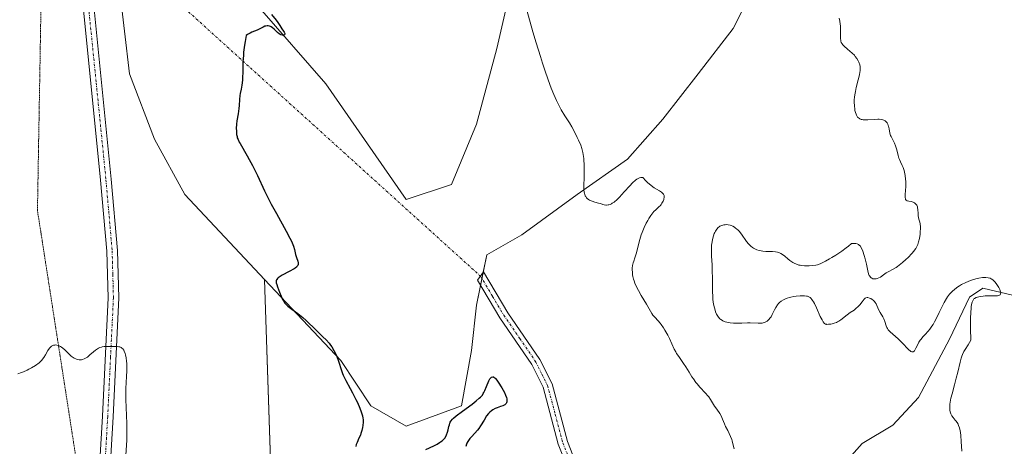
# Model space of a CAD drawing. Units: metres. Extents: x 628895 to 632326, y 4676411 to 4678787.
# Drawn here: x 630121 to 630329, y 4677586 to 4677676 of the extents above; entities that cross this region are included whole.
import ezdxf

# ---------------------------------------------------------------- set-up
doc = ezdxf.new("R2010")
doc.units = ezdxf.units.M
doc.header["$MEASUREMENT"] = 0
doc.linetypes.add('TRAZO_Y_PUNTO', pattern=[1, 0.5, -0.25, 0, -0.25])
doc.linetypes.add('TRAZOS2', pattern=[0.375, 0.25, -0.125])
for name, color, linetype, lineweight in [('Camino', 19, 'Continuous', 0), ('Camino Cxs', 19, 'Continuous', 0), ('Camino eje', 39, 'TRAZO_Y_PUNTO', 13), ('Camino eje virtual', 6, 'TRAZO_Y_PUNTO', 0), ('Corriente natural lineal', 142, 'Continuous', 13), ('Cultivos herbáceos CxS', 92, 'Continuous', 0), ('Curva de nivel maestra', 36, 'Continuous', 30), ('Curva de nivel normal', 36, 'Continuous', 0), ('Matorral', 135, 'Continuous', 0), ('Matorral CxS', 135, 'Continuous', 0), ('Pastizal CxS', 92, 'Continuous', 0), ('Pista no pavimentada', 254, 'Continuous', 13), ('Pista no pavimentada Cxs', 254, 'Continuous', 0), ('Pista pavimentada eje', 135, 'TRAZO_Y_PUNTO', 0), ('Vía pecuaria eje', 92, 'TRAZOS2', 0)]:
    doc.layers.add(name, color=color, linetype=linetype, lineweight=lineweight)

# ---------------------------------------------------------------- blocks, each defined once
blk = doc.blocks.new('*U160')
at = {"layer": 'Cultivos herbáceos CxS', "color": 92, "linetype": 'Continuous', "lineweight": 0}
for points in [[(630171.95, 4677678.28, 374.81), (630185.84, 4677662.33, 375.55), (630202.77, 4677637.99, 376.29), (630212.3, 4677641.16, 377.64), (630217.59, 4677653.86, 378.45), (630221.82, 4677669.74, 379.39), (630225, 4677683.49, 379.84)], [(630276.86, 4677684.55, 383.57), (630271.56, 4677673.97, 383.19), (630264.16, 4677664.44, 382.5), (630256.75, 4677654.92, 381.75), (630249.34, 4677646.45, 380.55), (630238.76, 4677639.04, 379.82), (630238.76, 4677639.04, 379.82), (630227.11, 4677630.58, 378.43), (630219.71, 4677626.34, 377.44), (630217.59, 4677615.76, 376.71), (630216.53, 4677606.24, 376.27), (630214.41, 4677594.59, 374.54), (630202.77, 4677590.36, 375.69), (630195.36, 4677594.59, 375.3), (630189.01, 4677604.12, 374.89), (630172.99, 4677621.17, 374.17), (630156.21, 4677639.04, 373.97), (630149.86, 4677650.69, 374.15), (630144.56, 4677664.44, 373.9), (630142.45, 4677682.44, 374.23)]]:
    blk.add_polyline3d(points, dxfattribs=at)
blk = doc.blocks.new('*U164')
at = {"layer": 'Curva de nivel normal', "color": 36, "linetype": 'Continuous', "lineweight": 0}
blk.add_polyline3d([(630271.72, 4677585.56, 380), (630271.5, 4677586.66, 380), (630271.34, 4677587.26, 380), (630271.24, 4677587.57, 380), (630270.99, 4677588.19, 380), (630270.39, 4677589.43, 380), (630269.96, 4677590.31, 380), (630269.72, 4677590.85, 380), (630269.33, 4677591.84, 380), (630269, 4677592.54, 380), (630268.73, 4677592.99, 380), (630268.1, 4677593.9, 380), (630267.64, 4677594.57, 380), (630266.78, 4677595.97, 380), (630266.42, 4677596.48, 380), (630266.2, 4677596.75, 380), (630265.71, 4677597.32, 380), (630264.55, 4677598.56, 380), (630263.97, 4677599.22, 380), (630263.69, 4677599.56, 380), (630263.18, 4677600.27, 380), (630262.87, 4677600.74, 380), (630262.28, 4677601.71, 380), (630261.59, 4677602.81, 380), (630261.1, 4677603.54, 380), (630260.1, 4677604.96, 380), (630259.65, 4677605.63, 380), (630259.46, 4677605.95, 380), (630259.14, 4677606.56, 380), (630258.17, 4677608.77, 380), (630257.79, 4677609.51, 380), (630257.2, 4677610.55, 380), (630256.89, 4677611.04, 380), (630256.43, 4677611.73, 380), (630256.21, 4677612.03, 380), (630255.79, 4677612.52, 380), (630255.09, 4677613.25, 380), (630254.66, 4677613.71, 380), (630254.41, 4677614.06, 380), (630253.88, 4677614.98, 380), (630253.3, 4677615.98, 380), (630252.18, 4677617.8, 380), (630251.6, 4677618.84, 380), (630251.08, 4677619.89, 380), (630250.86, 4677620.4, 380), (630250.69, 4677620.9, 380), (630250.59, 4677621.22, 380), (630250.45, 4677621.84, 380), (630250.4, 4677622.14, 380), (630250.34, 4677622.7, 380), (630250.32, 4677623.23, 380), (630250.33, 4677623.55, 380), (630250.4, 4677624.14, 380), (630250.52, 4677624.71, 380), (630250.62, 4677625.05, 380), (630250.86, 4677625.71, 380), (630251.14, 4677626.59, 380), (630251.33, 4677627.32, 380), (630251.75, 4677629.09, 380), (630252.03, 4677630.07, 380), (630252.2, 4677630.57, 380), (630252.39, 4677631.08, 380), (630252.81, 4677632.08, 380), (630253.28, 4677633.03, 380), (630253.6, 4677633.62, 380), (630253.82, 4677633.99, 380), (630254.24, 4677634.63, 380), (630254.47, 4677634.94, 380), (630254.89, 4677635.45, 380), (630255.27, 4677635.85, 380), (630255.9, 4677636.43, 380), (630256.23, 4677636.77, 380), (630256.37, 4677636.94, 380), (630256.56, 4677637.21, 380), (630256.81, 4677637.68, 380), (630256.94, 4677637.99, 380), (630256.99, 4677638.16, 380), (630257.04, 4677638.42, 380), (630257.03, 4677638.69, 380), (630257, 4677638.82, 380), (630256.88, 4677639.09, 380), (630256.79, 4677639.22, 380), (630256.6, 4677639.41, 380), (630256.44, 4677639.54, 380), (630256.04, 4677639.8, 380), (630254.96, 4677640.47, 380), (630254.3, 4677640.95, 380), (630253.56, 4677641.57, 380), (630253.18, 4677641.95, 380), (630252.57, 4677642.6, 380), (630252.43, 4677642.62, 380), (630252.16, 4677642.62, 380), (630251.87, 4677642.55, 380), (630251.68, 4677642.47, 380), (630251.29, 4677642.25, 380), (630250.99, 4677642.04, 380), (630250.39, 4677641.51, 380), (630249.79, 4677640.89, 380), (630248.65, 4677639.58, 380), (630247.63, 4677638.47, 380), (630247.16, 4677638.01, 380), (630246.52, 4677637.47, 380), (630246.12, 4677637.2, 380), (630245.93, 4677637.09, 380), (630245.66, 4677636.96, 380), (630245.4, 4677636.88, 380), (630245.23, 4677636.85, 380), (630244.9, 4677636.83, 380), (630244.74, 4677636.84, 380), (630244.44, 4677636.88, 380), (630244.15, 4677636.96, 380), (630243.61, 4677637.13, 380), (630243.22, 4677637.25, 380), (630242.48, 4677637.45, 380), (630241.9, 4677637.63, 380), (630241.36, 4677637.86, 380), (630241.09, 4677638.02, 380), (630240.85, 4677638.22, 380), (630240.73, 4677638.33, 380), (630240.53, 4677638.61, 380), (630240.44, 4677638.76, 380), (630240.33, 4677639.03, 380), (630240.25, 4677639.33, 380), (630240.21, 4677639.55, 380), (630240.16, 4677640.03, 380), (630240.14, 4677640.84, 380), (630240.19, 4677642.68, 380), (630240.2, 4677644.11, 380), (630240.19, 4677645.03, 380), (630240.11, 4677646.65, 380), (630240.02, 4677647.49, 380), (630239.96, 4677647.87, 380), (630239.82, 4677648.43, 380), (630239.72, 4677648.73, 380), (630239.48, 4677649.39, 380), (630239.02, 4677650.46, 380), (630238.75, 4677651.05, 380), (630238.3, 4677651.97, 380), (630237.58, 4677653.3, 380), (630237.09, 4677654.1, 380), (630236.12, 4677655.6, 380), (630235.39, 4677656.82, 380), (630234.72, 4677658.1, 380), (630234.37, 4677658.83, 380), (630233.84, 4677660.05, 380), (630233.28, 4677661.43, 380), (630233, 4677662.19, 380), (630232.08, 4677664.76, 380), (630231.45, 4677666.68, 380), (630231.01, 4677668.05, 380), (630230.12, 4677670.97, 380), (630229.44, 4677673.28, 380), (630228.16, 4677677.77, 380)], dxfattribs=at)
blk = doc.blocks.new('*U166')
at = {"layer": 'Curva de nivel normal', "color": 36, "linetype": 'Continuous', "lineweight": 0}
blk.add_polyline3d([(630121.09, 4677601.37, 370), (630121.87, 4677601.62, 370), (630122.29, 4677601.78, 370), (630123.05, 4677602.12, 370), (630123.43, 4677602.31, 370), (630124, 4677602.62, 370), (630124.82, 4677603.13, 370), (630125.55, 4677603.67, 370), (630125.86, 4677603.95, 370), (630126.14, 4677604.23, 370), (630126.31, 4677604.41, 370), (630126.59, 4677604.78, 370), (630126.93, 4677605.32, 370), (630127.44, 4677606.25, 370), (630127.74, 4677606.73, 370), (630127.9, 4677606.92, 370), (630128.16, 4677607.14, 370), (630128.44, 4677607.3, 370), (630128.59, 4677607.36, 370), (630128.88, 4677607.41, 370), (630129.04, 4677607.42, 370), (630129.28, 4677607.39, 370), (630129.68, 4677607.29, 370), (630130.09, 4677607.08, 370), (630130.31, 4677606.94, 370), (630130.53, 4677606.77, 370), (630130.98, 4677606.37, 370), (630131.88, 4677605.48, 370), (630132.32, 4677605.09, 370), (630132.52, 4677604.92, 370), (630132.92, 4677604.66, 370), (630133.3, 4677604.47, 370), (630133.55, 4677604.38, 370), (630134.01, 4677604.28, 370), (630134.31, 4677604.27, 370), (630134.46, 4677604.28, 370), (630134.7, 4677604.33, 370), (630135.07, 4677604.47, 370), (630135.5, 4677604.71, 370), (630135.73, 4677604.88, 370), (630136.26, 4677605.32, 370), (630137.04, 4677605.98, 370), (630137.44, 4677606.31, 370), (630137.86, 4677606.6, 370), (630138.06, 4677606.72, 370), (630138.36, 4677606.88, 370), (630138.66, 4677606.99, 370), (630138.85, 4677607.05, 370), (630139.24, 4677607.11, 370), (630139.8, 4677607.13, 370), (630140.53, 4677607.08, 370), (630140.9, 4677607.07, 370), (630142.01, 4677607.1, 370), (630142.35, 4677607.06, 370), (630142.52, 4677607.02, 370), (630142.83, 4677606.89, 370), (630142.98, 4677606.78, 370), (630143.18, 4677606.58, 370), (630143.36, 4677606.31, 370), (630143.47, 4677606.1, 370), (630143.65, 4677605.6, 370), (630143.73, 4677605.32, 370), (630143.86, 4677604.7, 370), (630143.96, 4677604.02, 370), (630144, 4677603.55, 370), (630144.04, 4677602.56, 370), (630144.04, 4677601.99, 370), (630143.98, 4677600.82, 370), (630143.83, 4677598.24, 370), (630143.79, 4677596.76, 370), (630143.79, 4677595.97, 370), (630143.85, 4677594.28, 370), (630144, 4677590.89, 370), (630144.05, 4677589.36, 370), (630144.05, 4677588.67, 370), (630144.03, 4677587.42, 370), (630143.83, 4677584.28, 370)], dxfattribs=at)
blk = doc.blocks.new('*U169')
at = {"layer": 'Curva de nivel normal', "color": 36, "linetype": 'Continuous', "lineweight": 0}
blk.add_polyline3d([(630319.65, 4677585.06, 385), (630319.52, 4677587.15, 385), (630319.43, 4677588.36, 385), (630319.35, 4677589, 385), (630319.28, 4677589.36, 385), (630319.14, 4677589.97, 385), (630318.96, 4677590.49, 385), (630318.86, 4677590.74, 385), (630318.66, 4677591.09, 385), (630318.41, 4677591.45, 385), (630318.26, 4677591.64, 385), (630317.79, 4677592.19, 385), (630317.55, 4677592.52, 385), (630317.35, 4677592.92, 385), (630317.26, 4677593.14, 385), (630317.13, 4677593.65, 385), (630317.1, 4677593.94, 385), (630317.08, 4677594.43, 385), (630317.13, 4677594.98, 385), (630317.18, 4677595.38, 385), (630317.35, 4677596.23, 385), (630317.57, 4677597.15, 385), (630318.1, 4677599.04, 385), (630318.48, 4677600.42, 385), (630318.8, 4677601.69, 385), (630319.27, 4677603.8, 385), (630319.5, 4677604.66, 385), (630319.62, 4677605.04, 385), (630319.76, 4677605.38, 385), (630320.08, 4677606.03, 385), (630320.34, 4677606.46, 385), (630320.96, 4677607.46, 385), (630321.55, 4677608.46, 385), (630321.48, 4677610.88, 385), (630321.47, 4677612.21, 385), (630321.47, 4677612.99, 385), (630321.52, 4677614.29, 385), (630321.58, 4677615.06, 385), (630321.63, 4677615.5, 385), (630321.75, 4677616.18, 385), (630321.83, 4677616.45, 385), (630322, 4677616.85, 385), (630322.06, 4677616.95, 385), (630322.19, 4677617.1, 385), (630322.33, 4677617.22, 385), (630322.63, 4677617.37, 385), (630322.9, 4677617.47, 385), (630323.48, 4677617.61, 385), (630324.11, 4677617.7, 385), (630324.54, 4677617.74, 385), (630325.45, 4677617.75, 385), (630326.37, 4677617.72, 385), (630326.79, 4677617.73, 385), (630327.17, 4677617.76, 385), (630327.33, 4677617.8, 385), (630327.59, 4677617.91, 385), (630327.69, 4677617.99, 385), (630327.78, 4677618.15, 385), (630327.81, 4677618.35, 385), (630327.8, 4677618.51, 385), (630327.7, 4677618.87, 385), (630327.62, 4677619.07, 385), (630327.42, 4677619.48, 385), (630327.17, 4677619.89, 385), (630327, 4677620.15, 385), (630326.65, 4677620.61, 385), (630326.47, 4677620.82, 385), (630326.14, 4677621.14, 385), (630325.82, 4677621.35, 385), (630325.62, 4677621.44, 385), (630325.19, 4677621.55, 385), (630324.7, 4677621.61, 385), (630324.43, 4677621.62, 385), (630323.98, 4677621.6, 385), (630323.22, 4677621.49, 385), (630322.85, 4677621.41, 385), (630322.06, 4677621.18, 385), (630321.43, 4677620.95, 385), (630320.46, 4677620.54, 385), (630319.6, 4677620.1, 385), (630319.18, 4677619.86, 385), (630318.57, 4677619.47, 385), (630318.01, 4677619.04, 385), (630317.75, 4677618.82, 385), (630317.5, 4677618.58, 385), (630317.04, 4677618.09, 385), (630316.63, 4677617.56, 385), (630316.38, 4677617.17, 385), (630315.9, 4677616.35, 385), (630315.56, 4677615.67, 385), (630314.9, 4677614.25, 385), (630314.41, 4677613.21, 385), (630313.92, 4677612.28, 385), (630313.58, 4677611.72, 385), (630313.36, 4677611.38, 385), (630312.91, 4677610.76, 385), (630312.57, 4677610.35, 385), (630311.9, 4677609.63, 385), (630311.43, 4677609.12, 385), (630311.05, 4677608.65, 385), (630310.87, 4677608.4, 385), (630310.62, 4677608, 385), (630310.28, 4677607.35, 385), (630309.99, 4677606.73, 385), (630309.85, 4677606.44, 385), (630309.69, 4677606.21, 385), (630309.6, 4677606.11, 385), (630309.41, 4677605.99, 385), (630309.3, 4677605.97, 385), (630309.12, 4677605.98, 385), (630308.92, 4677606.07, 385), (630308.78, 4677606.17, 385), (630308.47, 4677606.43, 385), (630308.13, 4677606.76, 385), (630307.4, 4677607.56, 385), (630306.83, 4677608.18, 385), (630306.26, 4677608.73, 385), (630304.59, 4677610.16, 385), (630304.43, 4677610.32, 385), (630304.17, 4677610.62, 385), (630303.98, 4677610.9, 385), (630303.88, 4677611.08, 385), (630303.73, 4677611.44, 385), (630303.45, 4677612.38, 385), (630303.22, 4677612.94, 385), (630303, 4677613.36, 385), (630302.49, 4677614.24, 385), (630302.14, 4677614.89, 385), (630301.61, 4677616.05, 385), (630301.4, 4677616.38, 385), (630301.27, 4677616.54, 385), (630300.96, 4677616.84, 385), (630300.81, 4677616.96, 385), (630300.48, 4677617.17, 385), (630300.23, 4677617.29, 385), (630299.87, 4677617.39, 385), (630299.72, 4677617.4, 385), (630299.48, 4677617.36, 385), (630299.32, 4677617.27, 385), (630299.11, 4677617.06, 385), (630298.69, 4677616.5, 385), (630298.16, 4677615.84, 385), (630297.85, 4677615.51, 385), (630297.33, 4677615.05, 385), (630296.96, 4677614.76, 385), (630296.16, 4677614.21, 385), (630295.53, 4677613.75, 385), (630294.2, 4677612.7, 385), (630293.74, 4677612.39, 385), (630293.51, 4677612.26, 385), (630293.27, 4677612.15, 385), (630292.81, 4677611.98, 385), (630292.35, 4677611.86, 385), (630292.07, 4677611.81, 385), (630291.56, 4677611.76, 385), (630291.27, 4677611.75, 385), (630291.14, 4677611.77, 385), (630290.96, 4677611.82, 385), (630290.78, 4677611.94, 385), (630290.69, 4677612.02, 385), (630290.5, 4677612.25, 385), (630290.39, 4677612.4, 385), (630290.23, 4677612.68, 385), (630289.87, 4677613.42, 385), (630289.04, 4677615.26, 385), (630288.62, 4677616.12, 385), (630288.42, 4677616.49, 385), (630288.23, 4677616.8, 385), (630288.1, 4677616.98, 385), (630287.86, 4677617.26, 385), (630287.73, 4677617.37, 385), (630287.47, 4677617.54, 385), (630287.2, 4677617.65, 385), (630287, 4677617.69, 385), (630286.56, 4677617.74, 385), (630286.28, 4677617.75, 385), (630285.66, 4677617.73, 385), (630284.77, 4677617.65, 385), (630284.32, 4677617.59, 385), (630283.69, 4677617.47, 385), (630283.4, 4677617.4, 385), (630282.87, 4677617.24, 385), (630282.41, 4677617.06, 385), (630282.14, 4677616.93, 385), (630281.66, 4677616.64, 385), (630281.26, 4677616.32, 385), (630281.09, 4677616.14, 385), (630280.84, 4677615.83, 385), (630280.5, 4677615.27, 385), (630280.27, 4677614.81, 385), (630279.78, 4677613.82, 385), (630279.51, 4677613.35, 385), (630279.36, 4677613.13, 385), (630279.08, 4677612.79, 385), (630278.93, 4677612.64, 385), (630278.69, 4677612.45, 385), (630278.3, 4677612.22, 385), (630277.87, 4677612.07, 385), (630277.63, 4677612.02, 385), (630277.13, 4677611.99, 385), (630276.77, 4677611.99, 385), (630275.12, 4677612.1, 385), (630274.53, 4677612.09, 385), (630273.39, 4677612.03, 385), (630272.64, 4677611.98, 385), (630272.01, 4677611.97, 385), (630271.64, 4677611.99, 385), (630270.94, 4677612.07, 385), (630270.24, 4677612.2, 385), (630269.88, 4677612.3, 385), (630269.37, 4677612.51, 385), (630269.08, 4677612.67, 385), (630268.94, 4677612.76, 385), (630268.74, 4677612.93, 385), (630268.44, 4677613.25, 385), (630268.17, 4677613.65, 385), (630268.04, 4677613.9, 385), (630267.83, 4677614.41, 385), (630267.73, 4677614.7, 385), (630267.6, 4677615.19, 385), (630267.43, 4677616.03, 385), (630267.3, 4677617.01, 385), (630267.26, 4677617.55, 385), (630267.2, 4677618.74, 385), (630267.18, 4677621.31, 385), (630267.16, 4677623.15, 385), (630267.12, 4677624.24, 385), (630267, 4677626.11, 385), (630266.96, 4677627.32, 385), (630266.97, 4677627.7, 385), (630267.01, 4677628.43, 385), (630267.1, 4677629.12, 385), (630267.18, 4677629.56, 385), (630267.4, 4677630.36, 385), (630267.57, 4677630.84, 385), (630267.67, 4677631.06, 385), (630267.84, 4677631.37, 385), (630268.11, 4677631.77, 385), (630268.42, 4677632.11, 385), (630268.59, 4677632.24, 385), (630268.77, 4677632.37, 385), (630269.15, 4677632.55, 385), (630269.57, 4677632.67, 385), (630269.87, 4677632.7, 385), (630270.07, 4677632.71, 385), (630270.49, 4677632.68, 385), (630270.93, 4677632.59, 385), (630271.15, 4677632.52, 385), (630271.49, 4677632.38, 385), (630271.83, 4677632.19, 385), (630272, 4677632.07, 385), (630272.35, 4677631.79, 385), (630272.53, 4677631.63, 385), (630272.78, 4677631.35, 385), (630273.3, 4677630.68, 385), (630274.38, 4677629.16, 385), (630274.77, 4677628.68, 385), (630274.96, 4677628.46, 385), (630275.27, 4677628.16, 385), (630275.6, 4677627.91, 385), (630275.82, 4677627.77, 385), (630276.27, 4677627.53, 385), (630276.51, 4677627.44, 385), (630276.98, 4677627.29, 385), (630277.46, 4677627.19, 385), (630277.78, 4677627.15, 385), (630278.42, 4677627.09, 385), (630278.89, 4677627.07, 385), (630279.8, 4677627.04, 385), (630280.44, 4677626.98, 385), (630280.84, 4677626.91, 385), (630281.04, 4677626.86, 385), (630281.32, 4677626.77, 385), (630281.59, 4677626.64, 385), (630282.1, 4677626.33, 385), (630282.42, 4677626.08, 385), (630283.03, 4677625.56, 385), (630283.47, 4677625.18, 385), (630283.86, 4677624.89, 385), (630284.06, 4677624.76, 385), (630284.37, 4677624.59, 385), (630284.85, 4677624.38, 385), (630285.36, 4677624.22, 385), (630285.64, 4677624.16, 385), (630285.92, 4677624.11, 385), (630286.52, 4677624.06, 385), (630287.12, 4677624.04, 385), (630287.52, 4677624.05, 385), (630288.26, 4677624.1, 385), (630288.93, 4677624.2, 385), (630289.26, 4677624.28, 385), (630289.83, 4677624.48, 385), (630290.52, 4677624.8, 385), (630290.94, 4677625.01, 385), (630291.82, 4677625.5, 385), (630292.32, 4677625.79, 385), (630293.12, 4677626.28, 385), (630294.41, 4677627.15, 385), (630295.31, 4677627.82, 385), (630295.77, 4677628.17, 385), (630296.45, 4677628.74, 385), (630296.9, 4677628.77, 385), (630297.16, 4677628.76, 385), (630297.32, 4677628.74, 385), (630297.6, 4677628.68, 385), (630297.78, 4677628.61, 385), (630297.89, 4677628.55, 385), (630298.07, 4677628.42, 385), (630298.3, 4677628.17, 385), (630298.43, 4677627.97, 385), (630298.65, 4677627.51, 385), (630298.81, 4677627.12, 385), (630299.12, 4677626.24, 385), (630299.33, 4677625.52, 385), (630299.6, 4677624.41, 385), (630299.88, 4677622.97, 385), (630300.04, 4677622.35, 385), (630300.18, 4677622, 385), (630300.26, 4677621.85, 385), (630300.4, 4677621.66, 385), (630300.56, 4677621.51, 385), (630300.68, 4677621.43, 385), (630300.94, 4677621.33, 385), (630301.08, 4677621.31, 385), (630301.36, 4677621.29, 385), (630301.65, 4677621.33, 385), (630301.84, 4677621.37, 385), (630302.2, 4677621.5, 385), (630302.55, 4677621.7, 385), (630303.18, 4677622.17, 385), (630303.71, 4677622.55, 385), (630304.14, 4677622.79, 385), (630305.2, 4677623.33, 385), (630305.81, 4677623.7, 385), (630306.14, 4677623.92, 385), (630306.48, 4677624.18, 385), (630307.18, 4677624.74, 385), (630307.88, 4677625.37, 385), (630308.32, 4677625.8, 385), (630309.11, 4677626.63, 385), (630309.53, 4677627.13, 385), (630309.71, 4677627.36, 385), (630309.94, 4677627.71, 385), (630310.23, 4677628.24, 385), (630310.35, 4677628.51, 385), (630310.55, 4677629.1, 385), (630310.71, 4677629.77, 385), (630310.86, 4677630.72, 385), (630310.9, 4677631.21, 385), (630310.92, 4677631.91, 385), (630310.91, 4677632.24, 385), (630310.84, 4677632.85, 385), (630310.77, 4677633.22, 385), (630310.62, 4677633.89, 385), (630310.48, 4677634.59, 385), (630310.43, 4677635.04, 385), (630310.39, 4677635.88, 385), (630310.34, 4677636.27, 385), (630310.3, 4677636.45, 385), (630310.16, 4677636.78, 385), (630310.03, 4677636.97, 385), (630309.82, 4677637.19, 385), (630309.7, 4677637.29, 385), (630309.39, 4677637.45, 385), (630309.22, 4677637.51, 385), (630308.99, 4677637.56, 385), (630308.5, 4677637.63, 385), (630308.17, 4677637.71, 385), (630307.92, 4677637.88, 385), (630307.82, 4677638.02, 385), (630307.76, 4677638.2, 385), (630307.74, 4677638.34, 385), (630307.71, 4677638.67, 385), (630307.72, 4677639.05, 385), (630307.83, 4677640.7, 385), (630307.84, 4677641.75, 385), (630307.81, 4677642.27, 385), (630307.73, 4677643.05, 385), (630307.6, 4677643.78, 385), (630307.51, 4677644.12, 385), (630307.29, 4677644.76, 385), (630307.12, 4677645.15, 385), (630306.77, 4677645.89, 385), (630306.52, 4677646.43, 385), (630306.41, 4677646.71, 385), (630306.23, 4677647.28, 385), (630305.94, 4677648.46, 385), (630305.78, 4677649.04, 385), (630305.69, 4677649.31, 385), (630305.47, 4677649.83, 385), (630304.97, 4677650.79, 385), (630304.75, 4677651.25, 385), (630304.66, 4677651.48, 385), (630304.51, 4677651.94, 385), (630304.34, 4677652.83, 385), (630304.22, 4677653.4, 385), (630304.17, 4677653.57, 385), (630304.05, 4677653.87, 385), (630303.9, 4677654.12, 385), (630303.79, 4677654.27, 385), (630303.53, 4677654.51, 385), (630303.23, 4677654.7, 385), (630303.04, 4677654.77, 385), (630302.69, 4677654.85, 385), (630302.25, 4677654.88, 385), (630301.98, 4677654.88, 385), (630301.34, 4677654.84, 385), (630299.9, 4677654.74, 385), (630299.22, 4677654.74, 385), (630298.92, 4677654.76, 385), (630298.66, 4677654.8, 385), (630298.5, 4677654.84, 385), (630298.22, 4677654.94, 385), (630298.1, 4677655.01, 385), (630297.89, 4677655.15, 385), (630297.72, 4677655.33, 385), (630297.63, 4677655.46, 385), (630297.46, 4677655.74, 385), (630297.39, 4677655.91, 385), (630297.25, 4677656.29, 385), (630297.15, 4677656.7, 385), (630297.1, 4677657.01, 385), (630297.03, 4677657.68, 385), (630297.01, 4677658.46, 385), (630297.02, 4677658.89, 385), (630297.07, 4677659.58, 385), (630297.17, 4677660.32, 385), (630297.24, 4677660.71, 385), (630297.41, 4677661.52, 385), (630297.83, 4677663.15, 385), (630298.11, 4677664.21, 385), (630298.22, 4677664.79, 385), (630298.26, 4677665.04, 385), (630298.29, 4677665.5, 385), (630298.28, 4677665.77, 385), (630298.25, 4677665.95, 385), (630298.18, 4677666.32, 385), (630297.98, 4677666.88, 385), (630297.84, 4677667.18, 385), (630297.57, 4677667.63, 385), (630297.23, 4677668.09, 385), (630297.03, 4677668.32, 385), (630296.57, 4677668.77, 385), (630295.57, 4677669.63, 385), (630294.92, 4677670.2, 385), (630294.6, 4677670.53, 385), (630294.48, 4677670.7, 385), (630294.29, 4677671.03, 385), (630294.21, 4677671.27, 385), (630294.17, 4677671.44, 385), (630294.13, 4677671.83, 385), (630294.11, 4677672.34, 385), (630294.13, 4677673.56, 385), (630294.11, 4677674.54, 385), (630294.08, 4677674.86, 385), (630293.99, 4677675.5, 385), (630293.86, 4677676.13, 385)], dxfattribs=at)
blk = doc.blocks.new('*U178')
at = {"layer": 'Curva de nivel maestra', "color": 36, "linetype": 'Continuous', "lineweight": 30}
for points in [[(630174.46, 4677676.87, 375), (630175.41, 4677675.73, 375), (630175.77, 4677675.22, 375), (630176.18, 4677674.56, 375), (630176.4, 4677674.22, 375), (630176.65, 4677673.86, 375), (630176.99, 4677673.39, 375), (630177.13, 4677673.18, 375), (630177.26, 4677672.9, 375), (630177.28, 4677672.78, 375), (630177.21, 4677672.61, 375), (630176.95, 4677672.51, 375), (630176.76, 4677672.53, 375), (630176.43, 4677672.63, 375), (630176.25, 4677672.72, 375), (630176.07, 4677672.83, 375), (630175.7, 4677673.12, 375), (630174.98, 4677673.79, 375), (630174.64, 4677674.08, 375), (630174.36, 4677674.29, 375), (630174.23, 4677674.37, 375), (630174.02, 4677674.45, 375), (630173.72, 4677674.52, 375), (630173.56, 4677674.52, 375), (630173.23, 4677674.47, 375), (630173.05, 4677674.41, 375), (630172.68, 4677674.25, 375), (630171.86, 4677673.82, 375), (630171.42, 4677673.61, 375), (630170.33, 4677673.15, 375), (630169.98, 4677672.99, 375), (630169.42, 4677672.67, 375), (630169.11, 4677672.46, 375), (630168.88, 4677671.22, 375), (630168.76, 4677670.43, 375), (630168.58, 4677668.94, 375), (630168.53, 4677668.24, 375), (630168.45, 4677666.92, 375), (630168.39, 4677664.67, 375), (630168.36, 4677663.74, 375), (630168.32, 4677663.11, 375), (630168.21, 4677662.06, 375), (630168.08, 4677661.21, 375), (630167.89, 4677660.29, 375), (630167.82, 4677659.88, 375), (630167.71, 4677659, 375), (630167.63, 4677657.79, 375), (630167.56, 4677657.12, 375), (630167.41, 4677656.02, 375), (630167.19, 4677654.52, 375), (630167.11, 4677653.83, 375), (630167.05, 4677652.96, 375), (630167.06, 4677652.47, 375), (630167.12, 4677651.68, 375), (630167.2, 4677651.22, 375), (630167.26, 4677650.99, 375), (630167.41, 4677650.58, 375), (630167.66, 4677650.06, 375), (630167.83, 4677649.75, 375), (630169.34, 4677647.2, 375), (630169.78, 4677646.42, 375), (630170.46, 4677645.16, 375), (630170.79, 4677644.48, 375), (630171.48, 4677643.04, 375), (630172.99, 4677639.8, 375), (630173.9, 4677637.98, 375), (630174.41, 4677637.02, 375), (630175.48, 4677635.06, 375), (630177.53, 4677631.37, 375), (630178.32, 4677629.86, 375), (630178.62, 4677629.23, 375), (630179.04, 4677628.22, 375), (630179.28, 4677627.48, 375), (630179.52, 4677626.44, 375), (630179.71, 4677625.8, 375), (630179.97, 4677625.03, 375), (630180.06, 4677624.7, 375), (630180.08, 4677624.44, 375), (630180.06, 4677624.31, 375), (630180, 4677624.13, 375), (630179.88, 4677623.95, 375), (630179.8, 4677623.85, 375), (630179.44, 4677623.55, 375), (630179.19, 4677623.39, 375), (630178.17, 4677622.84, 375), (630176.66, 4677622.06, 375), (630176.05, 4677621.69, 375), (630175.83, 4677621.52, 375), (630175.71, 4677621.41, 375), (630175.54, 4677621.19, 375), (630175.48, 4677621.09, 375), (630175.42, 4677620.87, 375), (630175.42, 4677620.64, 375), (630175.45, 4677620.48, 375), (630175.54, 4677620.11, 375), (630175.7, 4677619.62, 375), (630176.11, 4677618.51, 375), (630176.46, 4677617.67, 375), (630176.79, 4677616.99, 375), (630176.97, 4677616.67, 375), (630177.28, 4677616.22, 375), (630177.66, 4677615.79, 375), (630177.88, 4677615.58, 375), (630178.13, 4677615.37, 375), (630178.69, 4677614.94, 375), (630180, 4677614.02, 375), (630180.69, 4677613.48, 375), (630181.04, 4677613.19, 375), (630181.73, 4677612.57, 375), (630183.83, 4677610.52, 375), (630185.26, 4677609.16, 375), (630185.95, 4677608.48, 375), (630186.57, 4677607.78, 375), (630186.86, 4677607.41, 375), (630187.12, 4677607.04, 375), (630187.57, 4677606.27, 375), (630187.95, 4677605.5, 375), (630188.17, 4677604.99, 375), (630188.53, 4677604.01, 375), (630189.15, 4677602.05, 375), (630189.4, 4677601.39, 375), (630189.54, 4677601.05, 375), (630190.1, 4677599.94, 375), (630191.01, 4677598.28, 375), (630191.5, 4677597.37, 375), (630192.21, 4677595.93, 375), (630192.51, 4677595.3, 375), (630193.02, 4677594.11, 375), (630193.32, 4677593.36, 375), (630193.53, 4677592.75, 375), (630193.6, 4677592.49, 375), (630193.68, 4677592.03, 375), (630193.71, 4677591.75, 375), (630193.7, 4677591.16, 375), (630193.63, 4677590.46, 375), (630193.57, 4677590.08, 375), (630193.45, 4677589.46, 375), (630193.26, 4677588.82, 375), (630193.14, 4677588.49, 375), (630192.85, 4677587.83, 375), (630192.45, 4677586.94, 375), (630192.28, 4677586.5, 375), (630192.15, 4677586.05, 375)], [(630206.94, 4677585.42, 375), (630208.56, 4677586.21, 375), (630209.26, 4677586.57, 375), (630209.79, 4677586.88, 375), (630210.02, 4677587.03, 375), (630210.33, 4677587.27, 375), (630210.72, 4677587.64, 375), (630210.88, 4677587.84, 375), (630211.16, 4677588.29, 375), (630211.27, 4677588.53, 375), (630211.46, 4677589.06, 375), (630211.61, 4677589.61, 375), (630211.77, 4677590.31, 375), (630211.85, 4677590.62, 375), (630211.97, 4677590.99, 375), (630212.04, 4677591.16, 375), (630212.18, 4677591.41, 375), (630212.5, 4677591.8, 375), (630212.72, 4677592.02, 375), (630213.32, 4677592.54, 375), (630214.63, 4677593.53, 375), (630216.64, 4677595, 375), (630217.51, 4677595.67, 375), (630218.15, 4677596.22, 375), (630218.4, 4677596.46, 375), (630218.79, 4677596.9, 375), (630218.99, 4677597.2, 375), (630219.1, 4677597.4, 375), (630219.32, 4677597.84, 375), (630219.68, 4677598.7, 375), (630220.17, 4677599.85, 375), (630220.4, 4677600.3, 375), (630220.52, 4677600.46, 375), (630220.59, 4677600.54, 375), (630220.74, 4677600.67, 375), (630220.97, 4677600.73, 375), (630221.12, 4677600.7, 375), (630221.23, 4677600.65, 375), (630221.44, 4677600.49, 375), (630221.57, 4677600.37, 375), (630221.84, 4677600.04, 375), (630222.15, 4677599.61, 375), (630222.87, 4677598.42, 375), (630223.42, 4677597.4, 375), (630223.66, 4677596.87, 375), (630223.85, 4677596.35, 375), (630223.91, 4677596.1, 375), (630223.95, 4677595.79, 375), (630223.96, 4677595.65, 375), (630223.94, 4677595.44, 375), (630223.89, 4677595.26, 375), (630223.79, 4677595.1, 375), (630223.67, 4677594.96, 375), (630223.51, 4677594.83, 375), (630223.1, 4677594.63, 375), (630222.61, 4677594.45, 375), (630221.89, 4677594.2, 375), (630221.51, 4677594.05, 375), (630220.97, 4677593.77, 375), (630220.71, 4677593.59, 375), (630220.35, 4677593.28, 375), (630220.12, 4677593.04, 375), (630219.7, 4677592.51, 375), (630219.14, 4677591.63, 375), (630218.43, 4677590.43, 375), (630218.08, 4677589.89, 375), (630217.8, 4677589.52, 375), (630217.23, 4677588.87, 375), (630216.49, 4677588.11, 375), (630216.16, 4677587.73, 375), (630215.86, 4677587.33, 375), (630215.73, 4677587.12, 375), (630215.56, 4677586.78, 375), (630215.46, 4677586.54, 375), (630215.3, 4677586.04, 375)]]:
    blk.add_polyline3d(points, dxfattribs=at)

msp = doc.modelspace()

# ---------------------------------------------------------------- linework, layer by layer
at = {"layer": 'Camino', "color": 19, "linetype": 'Continuous', "lineweight": 0}
msp.add_polyline3d([(630268.09, 4677536.06, 378.62), (630267.61, 4677535.11, 378.59), (630257.13, 4677545.78, 378.16), (630251.59, 4677555.25, 377.58), (630242.82, 4677572.32, 376.95), (630237.18, 4677580.42, 376.76), (630234.76, 4677586.55, 376.61), (630231.59, 4677598.52, 376.72), (630229.21, 4677603.29, 377.01), (630222.47, 4677613.12, 377.13), (630217.74, 4677621.02, 376.94), (630219.03, 4677622.76, 377.11), (630224.15, 4677614.2, 377.38), (630230.91, 4677604.35, 377.19), (630233.45, 4677599.24, 376.9), (630236.68, 4677587.13, 376.74), (630238.96, 4677581.38, 377.03), (630244.54, 4677573.36, 377.09), (630253.35, 4677556.21, 377.69), (630258.73, 4677547, 378.31), (630268.56, 4677537.01, 378.65), (630268.09, 4677536.06, 378.62)], dxfattribs=at)
at = {"layer": 'Camino Cxs', "color": 19, "linetype": 'Continuous', "lineweight": 0}
msp.add_polyline3d([(630268.09, 4677536.06, 378.62), (630267.61, 4677535.11, 378.59), (630257.13, 4677545.78, 378.16), (630251.59, 4677555.25, 377.58), (630242.82, 4677572.32, 376.95), (630237.18, 4677580.42, 376.76), (630234.76, 4677586.55, 376.61), (630231.59, 4677598.52, 376.72), (630229.21, 4677603.29, 377.01), (630222.47, 4677613.12, 377.13), (630217.74, 4677621.02, 376.94), (630219.03, 4677622.76, 377.11), (630224.15, 4677614.2, 377.38), (630230.91, 4677604.35, 377.19), (630233.45, 4677599.24, 376.9), (630236.68, 4677587.13, 376.74), (630238.96, 4677581.38, 377.03), (630244.54, 4677573.36, 377.09), (630253.35, 4677556.21, 377.69), (630258.73, 4677547, 378.31), (630268.56, 4677537.01, 378.65), (630268.09, 4677536.06, 378.62)], close=True, dxfattribs=at)
at = {"layer": 'Camino eje', "color": 39, "linetype": 'TRAZO_Y_PUNTO', "lineweight": 13}
msp.add_polyline3d([(630218.39, 4677621.89, 377.03), (630220.95, 4677617.61, 377.06), (630223.31, 4677613.66, 377.25), (630226.68, 4677608.75, 377.35), (630230.06, 4677603.82, 377.09), (630231.33, 4677601.27, 376.92), (630232.52, 4677598.88, 376.8), (630234.14, 4677592.83, 376.66), (630235.72, 4677586.84, 376.66), (630236.86, 4677583.97, 376.74), (630238.07, 4677580.9, 376.88), (630243.68, 4677572.84, 377.02), (630252.47, 4677555.73, 377.63), (630255.16, 4677551.13, 377.97), (630257.93, 4677546.39, 378.24), (630262.85, 4677541.4, 378.41), (630268.09, 4677536.06, 378.62)], dxfattribs=at)
at = {"layer": 'Camino eje virtual', "color": 6, "linetype": 'TRAZO_Y_PUNTO', "lineweight": 0}
msp.add_polyline3d([(630134.97, 4677697.39, 372.52), (630218.39, 4677621.89, 377.03)], dxfattribs=at)
at = {"layer": 'Corriente natural lineal', "color": 142, "linetype": 'Continuous', "lineweight": 13}
msp.add_polyline3d([(630375.76, 4677627.94, 391.12), (630371.77, 4677627.87, 390.67), (630362.43, 4677623.03, 390.03), (630354.65, 4677622.84, 389.14), (630348.66, 4677623.48, 388.45), (630340.68, 4677623.34, 387.37), (630336.02, 4677621.96, 386.97), (630330.31, 4677617.92, 385.28), (630324.07, 4677619.35, 384.82), (630321.27, 4677617.46, 384.56), (630317.03, 4677608.65, 383.92), (630310.49, 4677596.39, 383.42), (630305.1, 4677590.56, 382.49), (630298.7, 4677586.72, 381.75), (630290.34, 4677577.32, 380.8), (630285.59, 4677571.15, 380.41), (630278.44, 4677560.92, 379.66), (630274.33, 4677551.46, 379.25), (630269.74, 4677539.35, 378.73), (630268.18, 4677534.95, 378.62), (630266.82, 4677533.5, 378.55), (630263.35, 4677525.21, 377.13), (630250.89, 4677509.94, 374.35)], dxfattribs=at)
at = {"layer": 'Cultivos herbáceos CxS', "color": 92, "linetype": 'Continuous', "lineweight": 0}
for points in [[(630171.95, 4677678.28, 374.81), (630157.26, 4677695.14, 374.31), (630153.03, 4677704.66, 373.59), (630148.8, 4677714.19, 373.09), (630146.68, 4677721.6, 372.9), (630140.33, 4677721.6, 372.45), (630138.21, 4677718.42, 372.01), (630138.21, 4677702.55, 372.74), (630140.33, 4677693.02, 373.72), (630140.45, 4677692.43, 373.79), (630142.45, 4677682.44, 374.23), (630144.56, 4677664.44, 373.9), (630149.86, 4677650.69, 374.15), (630156.21, 4677639.04, 373.97), (630172.99, 4677621.17, 374.17)], [(630225, 4677683.49, 379.84), (630221.82, 4677669.74, 379.39), (630217.59, 4677653.86, 378.45), (630212.3, 4677641.16, 377.64), (630202.77, 4677637.99, 376.29), (630185.84, 4677662.33, 375.55), (630171.95, 4677678.28, 374.81)], [(630218.42, 4677619.89, 376.93), (630218.71, 4677621.35, 377.02), (630218.97, 4677622.69, 377.11), (630219.71, 4677626.34, 377.44), (630227.11, 4677630.58, 378.43), (630238.76, 4677639.04, 379.82), (630249.34, 4677646.45, 380.55), (630256.75, 4677654.92, 381.75), (630264.16, 4677664.44, 382.5), (630271.56, 4677673.97, 383.19), (630276.86, 4677684.55, 383.57)], [(630172.99, 4677621.17, 374.17), (630189.01, 4677604.12, 374.89), (630195.36, 4677594.59, 375.3), (630202.77, 4677590.36, 375.69), (630214.41, 4677594.59, 374.54), (630216.53, 4677606.24, 376.27), (630217.59, 4677615.76, 376.71), (630218.42, 4677619.89, 376.93)]]:
    msp.add_polyline3d(points, dxfattribs=at)
at = {"layer": 'Matorral', "color": 135, "linetype": 'Continuous', "lineweight": 0}
for points in [[(630171.95, 4677678.28, 374.81), (630157.26, 4677695.14, 374.31), (630153.03, 4677704.66, 373.59), (630148.8, 4677714.19, 373.09), (630146.68, 4677721.6, 372.9), (630140.33, 4677721.6, 372.45), (630138.21, 4677718.42, 372.01), (630138.21, 4677702.55, 372.74), (630140.33, 4677693.02, 373.72), (630140.45, 4677692.43, 373.79), (630142.45, 4677682.44, 374.23), (630144.56, 4677664.44, 373.9), (630149.86, 4677650.69, 374.15), (630156.21, 4677639.04, 373.97), (630172.99, 4677621.17, 374.17)], [(630172.99, 4677621.17, 374.17), (630175.87, 4677534.58, 369.68), (630177.97, 4677471.56, 371.37)]]:
    msp.add_polyline3d(points, dxfattribs=at)
at = {"layer": 'Matorral CxS', "color": 135, "linetype": 'Continuous', "lineweight": 0}
msp.add_polyline3d([(630150.04, 4677912.47, 378.04), (630169.51, 4677797.94, 378.26), (630170.06, 4677794.7, 378.16), (630172.9, 4677778.87, 376.4), (630171.92, 4677679.79, 374.89), (630171.95, 4677678.28, 374.81), (630157.26, 4677695.14, 374.31), (630153.03, 4677704.66, 373.59), (630148.8, 4677714.19, 373.09), (630146.68, 4677721.59, 372.9), (630140.33, 4677721.59, 372.45), (630138.21, 4677718.42, 372.01), (630138.21, 4677702.54, 372.74), (630140.33, 4677693.02, 373.72), (630142.45, 4677682.44, 374.23), (630144.56, 4677664.44, 373.9), (630149.86, 4677650.69, 374.15), (630156.21, 4677639.04, 373.97), (630172.99, 4677621.17, 374.17), (630177.97, 4677471.56, 371.37), (630179.2, 4677448.04, 372.15), (630181.63, 4677417.1, 371.91), (630177.65, 4677395.93, 370.57)], dxfattribs=at)
at = {"layer": 'Pastizal CxS', "color": 92, "linetype": 'Continuous', "lineweight": 0}
for points in [[(630225, 4677683.49, 379.84), (630221.82, 4677669.74, 379.39), (630217.59, 4677653.86, 378.45), (630212.3, 4677641.16, 377.64), (630202.77, 4677637.99, 376.29), (630185.84, 4677662.33, 375.55), (630171.95, 4677678.28, 374.81)], [(630225, 4677683.49, 379.84), (630221.82, 4677669.74, 379.39), (630217.59, 4677653.86, 378.45), (630212.3, 4677641.16, 377.64), (630202.77, 4677637.99, 376.29), (630185.84, 4677662.33, 375.55), (630171.95, 4677678.28, 374.81)], [(630177.97, 4677471.56, 371.37), (630172.99, 4677621.17, 374.17), (630189.01, 4677604.12, 374.89), (630195.36, 4677594.59, 375.3), (630202.77, 4677590.36, 375.69), (630214.41, 4677594.59, 374.54), (630216.53, 4677606.24, 376.27), (630217.59, 4677615.76, 376.71), (630219.71, 4677626.34, 377.44), (630227.11, 4677630.58, 378.43), (630238.76, 4677639.04, 379.82), (630249.34, 4677646.45, 380.55), (630256.75, 4677654.92, 381.75), (630264.16, 4677664.44, 382.5), (630271.56, 4677673.97, 383.19), (630276.86, 4677684.55, 383.57)], [(630218.42, 4677619.89, 376.93), (630218.71, 4677621.35, 377.02), (630218.97, 4677622.69, 377.11), (630219.71, 4677626.34, 377.44), (630227.11, 4677630.58, 378.43), (630238.76, 4677639.04, 379.82), (630249.34, 4677646.45, 380.55), (630256.75, 4677654.92, 381.75), (630264.16, 4677664.44, 382.5), (630271.56, 4677673.97, 383.19), (630276.86, 4677684.55, 383.57)], [(630172.99, 4677621.17, 374.17), (630175.87, 4677534.58, 369.68), (630177.97, 4677471.56, 371.37)], [(630172.99, 4677621.17, 374.17), (630189.01, 4677604.12, 374.89), (630195.36, 4677594.59, 375.3), (630202.77, 4677590.36, 375.69), (630214.41, 4677594.59, 374.54), (630216.53, 4677606.24, 376.27), (630217.59, 4677615.76, 376.71), (630218.42, 4677619.89, 376.93)]]:
    msp.add_polyline3d(points, dxfattribs=at)
at = {"layer": 'Pista no pavimentada', "color": 254, "linetype": 'Continuous', "lineweight": 13}
for points in [[(630137.37, 4677566.46, 368.78), (630138.87, 4677592.46, 369.32), (630140.07, 4677617.35, 370.74), (630139.81, 4677627.13, 371.39), (630138.51, 4677642.05, 372.19), (630134.39, 4677682.86, 372.97), (630133.9, 4677693.61, 372.64), (630133.68, 4677708.57, 371.9), (630132.5, 4677726.21, 371.44), (630129.42, 4677758.73, 372.7), (630128.08, 4677781.12, 374.13), (630125.87, 4677806.62, 375.59), (630122.12, 4677849.98, 376.08)], [(630124.37, 4677850.1, 376.05), (630128.12, 4677806.82, 375.62), (630130.33, 4677781.28, 374.24), (630131.67, 4677758.91, 372.7), (630134.75, 4677726.38, 371.51), (630135.93, 4677708.66, 371.93), (630136.15, 4677693.68, 372.64), (630136.64, 4677683.02, 373), (630140.75, 4677642.26, 372.21), (630142.06, 4677627.27, 371.34), (630142.32, 4677617.33, 370.8), (630141.12, 4677592.34, 369.35), (630139.62, 4677566.4, 368.89)]]:
    msp.add_polyline3d(points, dxfattribs=at)
at = {"layer": 'Pista no pavimentada Cxs', "color": 254, "linetype": 'Continuous', "lineweight": 0}
for points in [[(630137.37, 4677566.46, 368.78), (630138.87, 4677592.46, 369.32), (630140.07, 4677617.35, 370.74), (630139.81, 4677627.13, 371.39), (630138.51, 4677642.05, 372.19), (630134.39, 4677682.86, 372.97), (630133.9, 4677693.61, 372.64), (630133.68, 4677708.57, 371.9), (630132.5, 4677726.21, 371.44), (630129.42, 4677758.73, 372.7), (630128.08, 4677781.12, 374.13), (630125.87, 4677806.62, 375.59), (630122.12, 4677849.98, 376.08)], [(630124.37, 4677850.1, 376.05), (630128.12, 4677806.82, 375.62), (630130.33, 4677781.28, 374.24), (630131.67, 4677758.91, 372.7), (630134.75, 4677726.38, 371.51), (630135.93, 4677708.66, 371.93), (630136.15, 4677693.68, 372.64), (630136.64, 4677683.02, 373), (630140.75, 4677642.26, 372.21), (630142.06, 4677627.27, 371.34), (630142.32, 4677617.33, 370.8), (630141.12, 4677592.34, 369.35), (630139.62, 4677566.4, 368.89)]]:
    msp.add_polyline3d(points, dxfattribs=at)
at = {"layer": 'Pista pavimentada eje', "color": 135, "linetype": 'TRAZO_Y_PUNTO', "lineweight": 0}
msp.add_polyline3d([(630123.25, 4677850.04, 376.07), (630125.12, 4677828.36, 375.83), (630128.1, 4677793.97, 374.99), (630129.21, 4677781.2, 374.18), (630130.55, 4677758.82, 372.68), (630133.63, 4677726.3, 371.48), (630134.22, 4677717.48, 371.62), (630134.81, 4677708.62, 371.92), (630134.97, 4677697.39, 372.52), (630135.03, 4677693.65, 372.64), (630135.27, 4677688.32, 372.83), (630135.52, 4677682.94, 372.97), (630137.58, 4677662.54, 372.73), (630139.63, 4677642.16, 372.2), (630140.94, 4677627.2, 371.32), (630141.07, 4677622.23, 371.02), (630141.2, 4677617.34, 370.74), (630140.6, 4677604.85, 369.84), (630140, 4677592.4, 369.34), (630138.5, 4677566.43, 368.84)], dxfattribs=at)
at = {"layer": 'Vía pecuaria eje', "color": 92, "linetype": 'TRAZOS2', "lineweight": 0}
msp.add_polyline3d([(630125.98, 4677679.34, 373.05), (630125.89, 4677674.49, 373.03), (630125.81, 4677669.64, 373.02), (630125.73, 4677664.79, 372.51), (630125.64, 4677659.94, 371.77), (630125.56, 4677655.09, 371.36), (630125.47, 4677650.24, 371.21), (630125.39, 4677645.39, 371.18), (630125.31, 4677640.54, 371.35), (630125.22, 4677635.69, 371.56), (630125.97, 4677630.92, 371.83), (630126.71, 4677626.14, 372), (630127.46, 4677621.36, 371.92), (630128.2, 4677616.59, 371.39), (630128.94, 4677611.81, 370.57), (630129.69, 4677607.03, 370.02), (630130.43, 4677602.26, 369.61), (630131.18, 4677597.48, 369.17), (630131.92, 4677592.7, 368.89), (630132.66, 4677587.93, 368.87), (630133.41, 4677583.15, 368.97)], dxfattribs=at)

# ---------------------------------------------------------------- block references
at = {"layer": 'Cultivos herbáceos CxS', "color": 92, "linetype": 'Continuous', "lineweight": 0}
msp.add_blockref('*U160', (0, 0), dxfattribs=at)
at = {"layer": 'Curva de nivel maestra', "color": 36, "linetype": 'Continuous', "lineweight": 30}
msp.add_blockref('*U178', (0, 0), dxfattribs=at)
at = {"layer": 'Curva de nivel normal', "color": 36, "linetype": 'Continuous', "lineweight": 0}
for name in ['*U169', '*U166', '*U164']:
    msp.add_blockref(name, (0, 0), dxfattribs=at)

doc.saveas('drawing.dxf')
